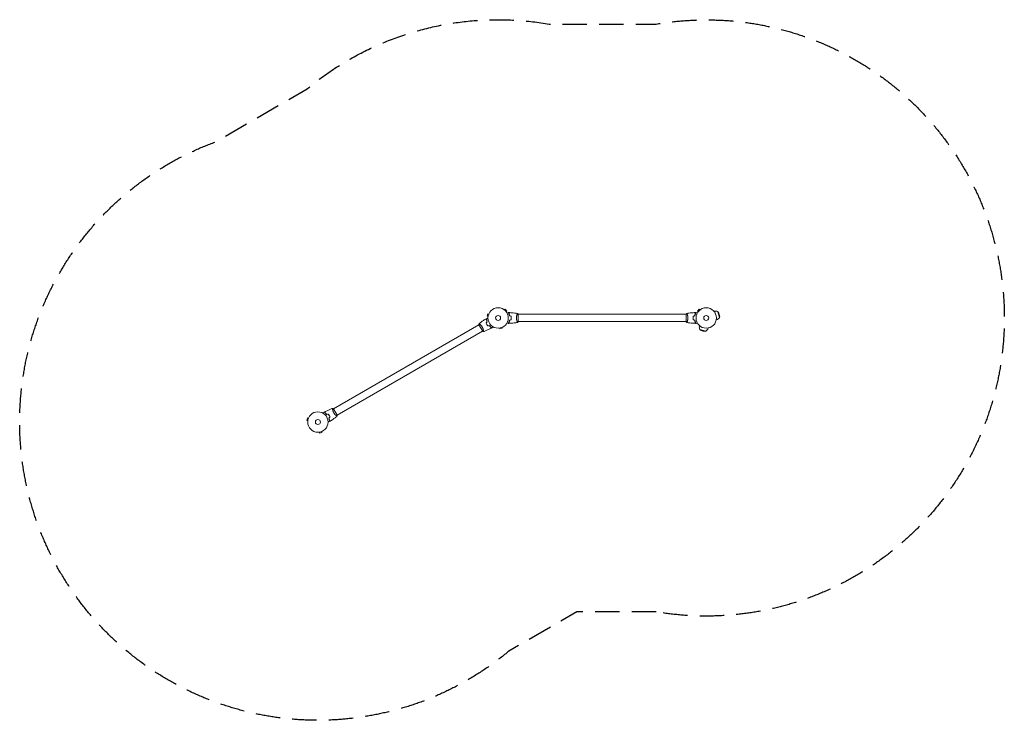
# Model space of a CAD drawing. Units: millimetres. Extents: x -2488 to 2632, y -2092 to 1551.
import ezdxf

# ---------------------------------------------------------------- set-up
doc = ezdxf.new("R2010")
doc.units = ezdxf.units.MM
doc.header["$LTSCALE"] = 20
doc.linetypes.add('HIDDEN', pattern=[9.525, 6.35, -3.175])
doc.layers.add('2d', color=230, linetype='Continuous')
doc.layers.add('EN-SafetyZone', color=93, linetype='HIDDEN')

msp = doc.modelspace()

# ---------------------------------------------------------------- linework, layer by layer
at = {"layer": '2d', "lineweight": 0}
for p, q in [((-53.8, 21.1), (-57.1, 8.6)), ((-52.5, 7.3), (-57.1, 8.6)), ((-49.1, 19.9), (-53.8, 21.1)), ((-52.7, 5.9), (-52.7, 5.8)), ((-52.7, 5.8), (-52.7, 5.8)), ((-48.5, 21.3), (-48.6, 21.2)), ((-48.5, 21.3), (-48.5, 21.3)), ((31.4, 42.7), (31.4, 42.7)), ((31.4, 42.7), (31.4, 42.7)), ((32.6, 41.8), (36, 45.2)), ((45.2, 36), (36, 45.2)), ((41.8, 32.6), (45.2, 36)), ((42.7, 31.4), (42.7, 31.4)), ((42.7, 31.4), (42.7, 31.4)), ((98.8, 19), (98.8, 19)), ((104, 19.5), (104, -19.5)), ((978, 19), (104, 19)), ((978, -19.5), (978, 19.5)), ((983.2, 19), (983.2, 19)), ((1046, 45.2), (1036.8, 36)), ((1040.2, 32.6), (1036.8, 36)), ((1039.3, 31.4), (1039.3, 31.4)), ((1039.3, 31.4), (1039.3, 31.4)), ((1049.4, 41.8), (1046, 45.2)), ((1050.6, 42.7), (1050.6, 42.7)), ((1050.6, 42.7), (1050.6, 42.7)), ((1122.2, 34.6), (1124.2, 35.1)), ((1142.1, 32.7), (1150.4, 1.8)), ((1146, 30.4), (1142.1, 32.7)), ((1146, 30.4), (1152.6, 5.6)), ((1150.1, 18.3), (1146, 30.4)), ((1150.1, 18.3), (1152.6, 5.6)), ((1152.6, 5.6), (1150.4, 1.8)), ((-99.6, -35.5), (-856.5, -472.5)), ((-80.3, -68.9), (-99.8, -35.1)), ((-95.1, -33), (-95.1, -33)), ((19.9, -49.1), (21.1, -53.8)), ((21.2, -48.6), (21.3, -48.5)), ((21.3, -48.5), (21.3, -48.5)), ((98.8, -19), (98.8, -19)), ((978, -19), (104, -19)), ((983.2, -19), (983.2, -19)), ((1047.4, -40.2), (1046.9, -42.2)), ((1134.1, -9.9), (1136.1, -9.3)), ((-80.6, -68.5), (-837.5, -505.5)), ((-76.1, -65.9), (-76.1, -65.9)), ((5.8, -52.7), (5.9, -52.7)), ((5.8, -52.7), (5.8, -52.7)), ((7.3, -52.5), (8.6, -57.1)), ((8.6, -57.1), (21.1, -53.8)), ((1080.2, -68.4), (1049.3, -60.1)), ((1051.6, -64), (1049.3, -60.1)), ((1076.4, -70.6), (1051.6, -64)), ((1063.7, -68.1), (1051.6, -64)), ((1063.7, -68.1), (1076.4, -70.6)), ((1076.4, -70.6), (1080.2, -68.4)), ((1091.9, -52.1), (1091.3, -54.1)), ((-861, -475.1), (-861, -475.1)), ((-856.7, -472.1), (-837.2, -505.9)), ((-842, -508), (-842, -508)), ((-990.8, -519.9), (-994.2, -532.4)), ((-989.5, -533.7), (-994.2, -532.4)), ((-986.2, -521.1), (-990.8, -519.9)), ((-989.7, -535.1), (-989.7, -535.2)), ((-989.7, -535.2), (-989.7, -535.2)), ((-985.6, -519.7), (-985.6, -519.8)), ((-985.6, -519.7), (-985.6, -519.7)), ((-931.2, -593.7), (-931.2, -593.7)), ((-931.2, -593.7), (-931.2, -593.7)), ((-929.7, -593.5), (-928.5, -598.1)), ((-928.5, -598.1), (-915.9, -594.8)), ((-917.1, -590.1), (-915.9, -594.8)), ((-915.8, -589.6), (-915.7, -589.5)), ((-915.7, -589.5), (-915.8, -589.5))]:
    msp.add_line(p, q, dxfattribs=at)
for centre, radius in [((0, 0), 53), ((1082, 0), 53), ((0, 0), 13), ((1082, 0), 13), ((-937, -541), 53), ((-937, -541), 13)]:
    msp.add_circle(centre, radius, dxfattribs=at)
for centre, start, end in [((1130.2, 12.9), 58.5613, 105), ((1130.2, 12.9), 285, 331.4387), ((1069.1, -48.2), 165, 211.4387), ((1069.1, -48.2), 298.5613, 345)]:
    msp.add_arc(centre, 23, start, end, dxfattribs=at)
for points, knots in [([(46.8, 24.8), (47, 24.9), (47.2, 25), (48.1, 25.5), (48.8, 25.9), (49.7, 26.5), (50, 26.6), (50.5, 27), (50.8, 27.1), (51.2, 27.4), (51.4, 27.5), (51.8, 27.7), (51.9, 27.8), (52.2, 27.9), (52.3, 27.9), (52.3, 28), (52.3, 28), (52.3, 28), (52.3, 28), (52.4, 28), (52.4, 28), (52.4, 28), (52.4, 28), (52.4, 28)], [0.00292306, 0.00292306, 0.00292306, 0.00292306, 0.00379004, 0.00379004, 0.00758008, 0.00758008, 0.0094751, 0.0094751, 0.01137012, 0.01137012, 0.01326514, 0.01326514, 0.01516016, 0.01516016, 0.01705518, 0.01705518, 0.01800269, 0.01800269, 0.0189502, 0.0189502, 0.02274024, 0.02274024, 0.02935902, 0.02935902, 0.02935902, 0.02935902]), ([(55.5, 23), (56.1, 23.6), (56.6, 24.1), (57.5, 25), (57.9, 25.5), (58.5, 26.1), (58.7, 26.2), (59, 26.6), (59.2, 26.7), (59.6, 27.2), (59.8, 27.4), (60.1, 27.6), (60.1, 27.7), (60.2, 27.7), (60.2, 27.7), (60.2, 27.8), (60.2, 27.8), (60.3, 27.8), (60.3, 27.8), (60.3, 27.8), (60.3, 27.8), (60.3, 27.8), (60.3, 27.8), (60.3, 27.8)], [0, 0, 0, 0, 0.0035063, 0.0035063, 0.0070126, 0.0070126, 0.00876575, 0.00876575, 0.0105189, 0.0105189, 0.0140252, 0.0140252, 0.01577835, 0.01577835, 0.01665493, 0.01665493, 0.0175315, 0.0175315, 0.02103781, 0.02103781, 0.02454411, 0.02454411, 0.0274484, 0.0274484, 0.0274484, 0.0274484]), ([(60, 10.9), (59.7, 12.2), (59.4, 13.3), (58.7, 15.6), (58.3, 16.7), (57.8, 18.2), (57.6, 18.7), (57.2, 19.6), (56.9, 20.1), (56.3, 21.4), (55.9, 22.3), (55.5, 23)], [0, 0, 0, 0, 0.00404294, 0.00404294, 0.00808588, 0.00808588, 0.01010735, 0.01010735, 0.01212882, 0.01212882, 0.01617176, 0.01617176, 0.01617176, 0.01617176]), ([(55.8, 23), (56.3, 23.6), (56.8, 24.1), (57.8, 25), (58.2, 25.4), (58.8, 26), (59, 26.2), (59.3, 26.6), (59.5, 26.7), (59.9, 27.1), (60.1, 27.4), (60.3, 27.6), (60.4, 27.6), (60.5, 27.7), (60.5, 27.8), (60.5, 27.8), (60.5, 27.8), (60.6, 27.8), (60.6, 27.8), (60.6, 27.8), (60.6, 27.8), (60.6, 27.8)], [0, 0, 0, 0, 0.00350666, 0.00350666, 0.00701332, 0.00701332, 0.00876665, 0.00876665, 0.01051997, 0.01051997, 0.01402663, 0.01402663, 0.01577996, 0.01577996, 0.01753329, 0.01753329, 0.02103995, 0.02103995, 0.02454661, 0.02454661, 0.02744921, 0.02744921, 0.02744921, 0.02744921]), ([(60.2, 11.1), (59.9, 12.3), (59.6, 13.5), (58.9, 15.7), (58.5, 16.7), (57.8, 18.7), (57.4, 19.6), (56.6, 21.4), (56.1, 22.2), (55.8, 23)], [0, 0, 0, 0, 0.00398181, 0.00398181, 0.00796362, 0.00796362, 0.01194542, 0.01194542, 0.01592723, 0.01592723, 0.01592723, 0.01592723]), ([(60.6, 27.8), (63.9, 27.7), (67.2, 27.5), (75.7, 26.9), (80.8, 26.4), (91, 25.1), (96, 24.4), (100.9, 23.5)], [0, 0, 0, 0, 10.001335, 10.001335, 25.652861, 25.652861, 40.904303, 40.904303, 40.904303, 40.904303]), ([(67.8, 0), (67.8, 1.5), (67.8, 3.1), (67.6, 5.3), (67.5, 6.1), (67.3, 7.6), (67.1, 8.3), (67, 9.1)], [0.009233803, 0.009233803, 0.009233803, 0.009233803, 0.013850802, 0.013850802, 0.016159301, 0.016159301, 0.0184678, 0.0184678, 0.0184678, 0.0184678]), ([(68, 0), (68, 1.6), (68, 3.1), (67.7, 5.4), (67.7, 6.2), (67.4, 7.7), (67.3, 8.5), (67.2, 9.2)], [0.009405818, 0.009405818, 0.009405818, 0.009405818, 0.01410835, 0.01410835, 0.016459616, 0.016459616, 0.018810883, 0.018810883, 0.018810883, 0.018810883]), ([(95.3, 0), (95.3, 0.9), (95.3, 1.7), (95.4, 3.4), (95.4, 4.2), (95.6, 5.5), (95.6, 5.9), (95.7, 6.7), (95.8, 7.1), (96, 8.3), (96.1, 9.1), (96.4, 10.6), (96.6, 11.3), (96.9, 12.7), (97.1, 13.4), (97.6, 15.4), (98, 16.6), (98.5, 18.2), (98.7, 18.7), (99.1, 19.7), (99.2, 20.1), (99.7, 21.3), (100, 21.9), (100.4, 22.7), (100.5, 22.9), (100.7, 23.2), (100.7, 23.3), (100.8, 23.4), (100.9, 23.5), (100.9, 23.5), (100.9, 23.5), (101, 23.5), (101, 23.5), (101, 23.5), (101, 23.5), (101, 23.5)], [0.16356818, 0.16356818, 0.16356818, 0.16356818, 0.1661247, 0.1661247, 0.16868122, 0.16868122, 0.16995948, 0.16995948, 0.17123774, 0.17123774, 0.17379425, 0.17379425, 0.17635077, 0.17635077, 0.17890729, 0.17890729, 0.18402032, 0.18402032, 0.18657684, 0.18657684, 0.18913336, 0.18913336, 0.19424639, 0.19424639, 0.19680291, 0.19680291, 0.19935943, 0.19935943, 0.20063769, 0.20063769, 0.20191595, 0.20191595, 0.20447247, 0.20447247, 0.20490292, 0.20490292, 0.20490292, 0.20490292]), ([(101, 23.5), (101.9, 22.5), (102.8, 21.3), (103.7, 19.9), (103.9, 19.7), (104, 19.5)], [0, 0, 0, 0, 4.405135, 4.405135, 5.108724, 5.108724, 5.108724, 5.108724]), ([(981, 23.5), (981, 23.5), (981, 23.5), (981, 23.5), (981, 23.5), (981.1, 23.5), (981.1, 23.5), (981.1, 23.5), (981.2, 23.4), (981.3, 23.2), (981.5, 22.9), (981.9, 22.2), (982, 21.9), (982.3, 21.2), (982.5, 20.9), (983, 19.7), (983.3, 18.7), (983.8, 17.4), (983.9, 17.1), (984, 16.5), (984.1, 16.2), (984.4, 15.3), (984.6, 14.7), (984.9, 13.4), (985.1, 12.7), (985.4, 11.7), (985.4, 11.3), (985.6, 10.6), (985.7, 10.2), (986, 8.3), (986.3, 6.8), (986.5, 4.3), (986.6, 3.4), (986.7, 1.7), (986.7, 0.9), (986.7, 0)], [0.12220864, 0.12220864, 0.12220864, 0.12220864, 0.12268837, 0.12268837, 0.12524335, 0.12524335, 0.12652085, 0.12652085, 0.12779834, 0.12779834, 0.13290832, 0.13290832, 0.13546331, 0.13546331, 0.1380183, 0.1380183, 0.14312827, 0.14312827, 0.14440577, 0.14440577, 0.14568326, 0.14568326, 0.14823825, 0.14823825, 0.15079324, 0.15079324, 0.15207073, 0.15207073, 0.15334823, 0.15334823, 0.15845821, 0.15845821, 0.16101319, 0.16101319, 0.16356818, 0.16356818, 0.16356818, 0.16356818]), ([(986.7, 0), (986.7, -0.9), (986.7, -1.7), (986.6, -3.4), (986.6, -4.2), (986.4, -5.5), (986.4, -5.9), (986.3, -6.7), (986.2, -7.1), (986, -8.3), (985.9, -9.1), (985.6, -10.6), (985.4, -11.3), (985.1, -12.7), (984.9, -13.4), (984.4, -15.4), (984, -16.6), (983.5, -18.2), (983.3, -18.7), (982.9, -19.7), (982.8, -20.1), (982.3, -21.3), (982, -21.9), (981.6, -22.7), (981.5, -22.9), (981.3, -23.2), (981.3, -23.3), (981.2, -23.4), (981.1, -23.5), (981.1, -23.5), (981.1, -23.5), (981, -23.5), (981, -23.5), (981, -23.5), (981, -23.5), (981, -23.5)], [0.16356818, 0.16356818, 0.16356818, 0.16356818, 0.1661247, 0.1661247, 0.16868122, 0.16868122, 0.16995948, 0.16995948, 0.17123774, 0.17123774, 0.17379425, 0.17379425, 0.17635077, 0.17635077, 0.17890729, 0.17890729, 0.18402032, 0.18402032, 0.18657684, 0.18657684, 0.18913336, 0.18913336, 0.19424639, 0.19424639, 0.19680291, 0.19680291, 0.19935943, 0.19935943, 0.20063769, 0.20063769, 0.20191595, 0.20191595, 0.20447247, 0.20447247, 0.20490292, 0.20490292, 0.20490292, 0.20490292]), ([(981.1, 23.5), (984.3, 24.1), (987.6, 24.6), (995.9, 25.8), (1001.1, 26.4), (1011.3, 27.3), (1016.4, 27.6), (1021.4, 27.8)], [0.059167, 0.059167, 0.059167, 0.059167, 10.001334, 10.001334, 25.653116, 25.653116, 40.963039, 40.963039, 40.963039, 40.963039]), ([(1014.8, 9.2), (1014.5, 7.7), (1014.3, 6.2), (1014.1, 3.9), (1014.1, 3.2), (1014, 1.6), (1014, 0.8), (1014, 0)], [0, 0, 0, 0, 0.004702909, 0.004702909, 0.007054363, 0.007054363, 0.009405818, 0.009405818, 0.009405818, 0.009405818]), ([(1015, 9.1), (1014.7, 7.6), (1014.5, 6.1), (1014.3, 3.9), (1014.3, 3.1), (1014.2, 1.6), (1014.2, 0.8), (1014.2, 0)], [0, 0, 0, 0, 0.004616902, 0.004616902, 0.006925353, 0.006925353, 0.009233803, 0.009233803, 0.009233803, 0.009233803]), ([(1026.2, 23), (1025.7, 23.6), (1025.2, 24.1), (1024.2, 25), (1023.8, 25.4), (1023.2, 26), (1023, 26.2), (1022.7, 26.6), (1022.5, 26.7), (1022.1, 27.1), (1021.9, 27.4), (1021.7, 27.6), (1021.6, 27.6), (1021.5, 27.7), (1021.5, 27.8), (1021.5, 27.8), (1021.5, 27.8), (1021.4, 27.8), (1021.4, 27.8), (1021.4, 27.8), (1021.4, 27.8), (1021.4, 27.8)], [0, 0, 0, 0, 0.00350666, 0.00350666, 0.00701332, 0.00701332, 0.00876665, 0.00876665, 0.01051997, 0.01051997, 0.01402663, 0.01402663, 0.01577996, 0.01577996, 0.01753329, 0.01753329, 0.02103995, 0.02103995, 0.02454661, 0.02454661, 0.02744921, 0.02744921, 0.02744921, 0.02744921]), ([(1026.5, 23), (1025.9, 23.6), (1025.4, 24.1), (1024.5, 25), (1024.1, 25.5), (1023.5, 26.1), (1023.3, 26.2), (1023, 26.6), (1022.8, 26.7), (1022.4, 27.2), (1022.2, 27.4), (1021.9, 27.6), (1021.9, 27.7), (1021.8, 27.7), (1021.8, 27.7), (1021.8, 27.8), (1021.8, 27.8), (1021.7, 27.8), (1021.7, 27.8), (1021.7, 27.8), (1021.7, 27.8), (1021.7, 27.8), (1021.7, 27.8), (1021.7, 27.8)], [0, 0, 0, 0, 0.0035063, 0.0035063, 0.0070126, 0.0070126, 0.00876575, 0.00876575, 0.0105189, 0.0105189, 0.0140252, 0.0140252, 0.01577835, 0.01577835, 0.01665493, 0.01665493, 0.0175315, 0.0175315, 0.02103781, 0.02103781, 0.02454411, 0.02454411, 0.0274484, 0.0274484, 0.0274484, 0.0274484]), ([(1021.8, 11.1), (1022.1, 12.3), (1022.4, 13.5), (1023.1, 15.7), (1023.5, 16.7), (1024.2, 18.7), (1024.6, 19.6), (1025.4, 21.4), (1025.9, 22.2), (1026.2, 23)], [0, 0, 0, 0, 0.00398181, 0.00398181, 0.00796362, 0.00796362, 0.01194542, 0.01194542, 0.01592723, 0.01592723, 0.01592723, 0.01592723]), ([(1022, 10.9), (1022.3, 12.2), (1022.6, 13.3), (1023.3, 15.6), (1023.7, 16.7), (1024.2, 18.2), (1024.4, 18.7), (1024.8, 19.6), (1025.1, 20.1), (1025.7, 21.4), (1026.1, 22.3), (1026.5, 23)], [0, 0, 0, 0, 0.00404294, 0.00404294, 0.00808588, 0.00808588, 0.01010735, 0.01010735, 0.01212882, 0.01212882, 0.01617176, 0.01617176, 0.01617176, 0.01617176]), ([(1029.6, 28), (1029.6, 28), (1029.6, 28), (1029.6, 28), (1029.6, 28), (1029.7, 28), (1029.7, 28), (1029.7, 28), (1029.7, 28), (1029.8, 27.9), (1029.9, 27.9), (1030.2, 27.7), (1030.6, 27.5), (1031.2, 27.1), (1031.5, 26.9), (1032, 26.6), (1032.3, 26.4), (1033.3, 25.9), (1033.9, 25.5), (1034.8, 25), (1035, 24.9), (1035.2, 24.8)], [0.03093242, 0.03093242, 0.03093242, 0.03093242, 0.03756195, 0.03756195, 0.04131815, 0.04131815, 0.04225719, 0.04225719, 0.04319624, 0.04319624, 0.04507434, 0.04507434, 0.04883054, 0.04883054, 0.05070863, 0.05070863, 0.05258673, 0.05258673, 0.05634293, 0.05634293, 0.05718798, 0.05718798, 0.05718798, 0.05718798]), ([(-99.2, -30.1), (-96.7, -28), (-94.1, -25.9), (-87.4, -20.7), (-83.3, -17.6), (-74.9, -11.7), (-70.7, -8.9), (-66.4, -6.2)], [0.059167, 0.059167, 0.059167, 0.059167, 10.001334, 10.001334, 25.653132, 25.653132, 40.963039, 40.963039, 40.963039, 40.963039]), ([(-99.2, -30.1), (-99.2, -30.1), (-99.2, -30.1), (-99.2, -30.1), (-99.2, -30.1), (-99.2, -30.1), (-99.1, -30.1), (-99.1, -30.1), (-99, -30.1), (-98.8, -30.2), (-98.5, -30.4), (-97.8, -30.9), (-97.5, -31), (-96.9, -31.5), (-96.6, -31.7), (-95.6, -32.5), (-94.8, -33.1), (-93.8, -34.1), (-93.5, -34.3), (-93.1, -34.7), (-92.9, -34.9), (-92.2, -35.5), (-91.7, -36), (-90.8, -36.9), (-90.3, -37.4), (-89.5, -38.2), (-89.3, -38.5), (-88.8, -39), (-88.5, -39.3), (-87.3, -40.8), (-86.3, -42), (-84.8, -44), (-84.3, -44.7), (-83.4, -46.2), (-82.9, -46.9), (-82.5, -47.6)], [0.12220864, 0.12220864, 0.12220864, 0.12220864, 0.12268837, 0.12268837, 0.12524335, 0.12524335, 0.12652085, 0.12652085, 0.12779834, 0.12779834, 0.13290832, 0.13290832, 0.13546331, 0.13546331, 0.1380183, 0.1380183, 0.14312827, 0.14312827, 0.14440577, 0.14440577, 0.14568326, 0.14568326, 0.14823825, 0.14823825, 0.15079324, 0.15079324, 0.15207073, 0.15207073, 0.15334823, 0.15334823, 0.15845821, 0.15845821, 0.16101319, 0.16101319, 0.16356818, 0.16356818, 0.16356818, 0.16356818]), ([(-82.5, -47.6), (-82.1, -48.4), (-81.7, -49.1), (-80.9, -50.6), (-80.5, -51.4), (-80, -52.5), (-79.9, -52.9), (-79.5, -53.7), (-79.4, -54.1), (-78.9, -55.2), (-78.7, -55.9), (-78.2, -57.4), (-78, -58.1), (-77.5, -59.5), (-77.3, -60.2), (-76.8, -62.1), (-76.6, -63.4), (-76.2, -65), (-76.1, -65.6), (-76, -66.5), (-75.9, -67), (-75.7, -68.3), (-75.6, -69), (-75.6, -69.8), (-75.6, -70.1), (-75.6, -70.4), (-75.6, -70.6), (-75.6, -70.7), (-75.6, -70.8), (-75.6, -70.8), (-75.7, -70.8), (-75.7, -70.8), (-75.7, -70.9), (-75.7, -70.9), (-75.7, -70.9), (-75.7, -70.9)], [0.16356818, 0.16356818, 0.16356818, 0.16356818, 0.1661247, 0.1661247, 0.16868122, 0.16868122, 0.16995948, 0.16995948, 0.17123774, 0.17123774, 0.17379425, 0.17379425, 0.17635077, 0.17635077, 0.17890729, 0.17890729, 0.18402032, 0.18402032, 0.18657684, 0.18657684, 0.18913336, 0.18913336, 0.19424639, 0.19424639, 0.19680291, 0.19680291, 0.19935943, 0.19935943, 0.20063769, 0.20063769, 0.20191595, 0.20191595, 0.20447247, 0.20447247, 0.20490292, 0.20490292, 0.20490292, 0.20490292]), ([(-59.8, -8), (-60.5, -7.8), (-61.2, -7.6), (-62.5, -7.2), (-63.1, -7.1), (-63.9, -6.8), (-64.2, -6.8), (-64.6, -6.7), (-64.8, -6.6), (-65.4, -6.4), (-65.7, -6.4), (-66, -6.3), (-66.1, -6.3), (-66.2, -6.2), (-66.3, -6.2), (-66.3, -6.2), (-66.3, -6.2), (-66.4, -6.2), (-66.4, -6.2), (-66.4, -6.2), (-66.4, -6.2), (-66.4, -6.2)], [0, 0, 0, 0, 0.00350666, 0.00350666, 0.00701332, 0.00701332, 0.00876665, 0.00876665, 0.01051997, 0.01051997, 0.01402663, 0.01402663, 0.01577996, 0.01577996, 0.01753329, 0.01753329, 0.02103995, 0.02103995, 0.02454661, 0.02454661, 0.02744921, 0.02744921, 0.02744921, 0.02744921]), ([(-59.6, -7.8), (-60.3, -7.6), (-61, -7.4), (-62.3, -7.1), (-62.9, -6.9), (-63.7, -6.7), (-64, -6.6), (-64.4, -6.5), (-64.6, -6.4), (-65.2, -6.3), (-65.5, -6.2), (-65.8, -6.1), (-65.9, -6.1), (-66, -6.1), (-66, -6.1), (-66, -6.1), (-66.1, -6.1), (-66.1, -6.1), (-66.1, -6.1), (-66.1, -6), (-66.1, -6), (-66.1, -6), (-66.1, -6), (-66.1, -6)], [0, 0, 0, 0, 0.0035063, 0.0035063, 0.0070126, 0.0070126, 0.00876575, 0.00876575, 0.0105189, 0.0105189, 0.0140252, 0.0140252, 0.01577835, 0.01577835, 0.01665493, 0.01665493, 0.0175315, 0.0175315, 0.02103781, 0.02103781, 0.02454411, 0.02454411, 0.0274484, 0.0274484, 0.0274484, 0.0274484]), ([(-62.8, -25.6), (-62.3, -27), (-61.7, -28.4), (-60.8, -30.5), (-60.4, -31.2), (-59.7, -32.6), (-59.3, -33.3), (-58.9, -34)], [0, 0, 0, 0, 0.004702909, 0.004702909, 0.007054363, 0.007054363, 0.009405818, 0.009405818, 0.009405818, 0.009405818]), ([(-62.6, -25.7), (-62.1, -27), (-61.5, -28.4), (-60.6, -30.5), (-60.2, -31.2), (-59.5, -32.6), (-59.1, -33.2), (-58.8, -33.9)], [0, 0, 0, 0, 0.004616902, 0.004616902, 0.006925353, 0.006925353, 0.009233803, 0.009233803, 0.009233803, 0.009233803]), ([(-57.7, -20.5), (-58, -19.3), (-58.3, -18.1), (-58.8, -15.9), (-59, -14.8), (-59.4, -12.7), (-59.5, -11.7), (-59.7, -9.7), (-59.8, -8.8), (-59.8, -8)], [0, 0, 0, 0, 0.00398181, 0.00398181, 0.00796362, 0.00796362, 0.01194542, 0.01194542, 0.01592723, 0.01592723, 0.01592723, 0.01592723]), ([(-57.4, -20.5), (-57.8, -19.3), (-58.1, -18.1), (-58.6, -15.9), (-58.8, -14.8), (-59.1, -13.1), (-59.2, -12.6), (-59.3, -11.6), (-59.4, -11.1), (-59.5, -9.6), (-59.6, -8.7), (-59.6, -7.8)], [0, 0, 0, 0, 0.00404294, 0.00404294, 0.00808588, 0.00808588, 0.01010735, 0.01010735, 0.01212882, 0.01212882, 0.01617176, 0.01617176, 0.01617176, 0.01617176]), ([(-59.4, -1.9), (-59.4, -1.9), (-59.4, -1.9), (-59.4, -1.9), (-59.3, -1.9), (-59.3, -1.9), (-59.3, -1.9), (-59.3, -1.9), (-59.3, -1.9), (-59.2, -1.9), (-59.1, -1.9), (-58.7, -1.9), (-58.3, -1.9), (-57.5, -1.9), (-57.2, -1.9), (-56.6, -1.9), (-56.2, -1.9), (-55.2, -1.9), (-54.4, -1.9), (-53.4, -1.9), (-53.2, -1.9), (-53, -1.9)], [0.03093242, 0.03093242, 0.03093242, 0.03093242, 0.03756195, 0.03756195, 0.04131815, 0.04131815, 0.04225719, 0.04225719, 0.04319624, 0.04319624, 0.04507434, 0.04507434, 0.04883054, 0.04883054, 0.05070863, 0.05070863, 0.05258673, 0.05258673, 0.05634293, 0.05634293, 0.05718798, 0.05718798, 0.05718798, 0.05718798]), ([(-58.9, -34), (-58.1, -35.4), (-57.3, -36.7), (-55.9, -38.6), (-55.5, -39.2), (-54.5, -40.4), (-54.1, -41), (-53.6, -41.6)], [0.009405818, 0.009405818, 0.009405818, 0.009405818, 0.01410835, 0.01410835, 0.016459616, 0.016459616, 0.018810883, 0.018810883, 0.018810883, 0.018810883]), ([(-58.8, -33.9), (-58, -35.3), (-57.1, -36.6), (-55.8, -38.4), (-55.4, -39), (-54.4, -40.2), (-54, -40.8), (-53.5, -41.3)], [0.009233803, 0.009233803, 0.009233803, 0.009233803, 0.013850802, 0.013850802, 0.016159301, 0.016159301, 0.0184678, 0.0184678, 0.0184678, 0.0184678]), ([(-46.6, -39.7), (-45.7, -40.6), (-44.9, -41.4), (-43.2, -43), (-42.3, -43.7), (-40.7, -45.1), (-39.9, -45.7), (-38.3, -46.8), (-37.5, -47.3), (-36.8, -47.8)], [0, 0, 0, 0, 0.00398181, 0.00398181, 0.00796362, 0.00796362, 0.01194542, 0.01194542, 0.01592723, 0.01592723, 0.01592723, 0.01592723]), ([(-46.5, -39.5), (-45.6, -40.4), (-44.8, -41.3), (-43.1, -42.9), (-42.2, -43.6), (-40.9, -44.6), (-40.5, -44.9), (-39.7, -45.6), (-39.3, -45.9), (-38.1, -46.7), (-37.3, -47.2), (-36.5, -47.7)], [0, 0, 0, 0, 0.00404294, 0.00404294, 0.00808588, 0.00808588, 0.01010735, 0.01010735, 0.01212882, 0.01212882, 0.01617176, 0.01617176, 0.01617176, 0.01617176]), ([(-36.8, -47.8), (-37, -48.6), (-37.2, -49.3), (-37.5, -50.5), (-37.7, -51.1), (-37.9, -51.9), (-38, -52.2), (-38.1, -52.6), (-38.1, -52.9), (-38.3, -53.4), (-38.4, -53.7), (-38.5, -54.1), (-38.5, -54.1), (-38.5, -54.3), (-38.5, -54.3), (-38.5, -54.3), (-38.5, -54.3), (-38.5, -54.4), (-38.5, -54.4), (-38.5, -54.4), (-38.5, -54.4), (-38.5, -54.4)], [0, 0, 0, 0, 0.00350666, 0.00350666, 0.00701332, 0.00701332, 0.00876665, 0.00876665, 0.01051997, 0.01051997, 0.01402663, 0.01402663, 0.01577996, 0.01577996, 0.01753329, 0.01753329, 0.02103995, 0.02103995, 0.02454661, 0.02454661, 0.02744921, 0.02744921, 0.02744921, 0.02744921]), ([(-36.5, -47.7), (-36.8, -48.5), (-36.9, -49.2), (-37.3, -50.4), (-37.4, -51), (-37.7, -51.8), (-37.7, -52.1), (-37.8, -52.5), (-37.9, -52.8), (-38.1, -53.3), (-38.1, -53.6), (-38.2, -53.9), (-38.2, -54), (-38.3, -54.1), (-38.3, -54.1), (-38.3, -54.2), (-38.3, -54.2), (-38.3, -54.2), (-38.3, -54.2), (-38.3, -54.2), (-38.3, -54.2), (-38.3, -54.3), (-38.3, -54.3), (-38.3, -54.3)], [0, 0, 0, 0, 0.0035063, 0.0035063, 0.0070126, 0.0070126, 0.00876575, 0.00876575, 0.0105189, 0.0105189, 0.0140252, 0.0140252, 0.01577835, 0.01577835, 0.01665493, 0.01665493, 0.0175315, 0.0175315, 0.02103781, 0.02103781, 0.02454411, 0.02454411, 0.0274484, 0.0274484, 0.0274484, 0.0274484]), ([(-28.2, -44.9), (-28.3, -45.1), (-28.4, -45.2), (-28.9, -46.1), (-29.3, -46.8), (-29.8, -47.8), (-30, -48.1), (-30.3, -48.6), (-30.4, -48.9), (-30.7, -49.3), (-30.8, -49.5), (-31, -49.9), (-31.1, -50), (-31.2, -50.2), (-31.3, -50.3), (-31.3, -50.4), (-31.3, -50.4), (-31.3, -50.4), (-31.3, -50.4), (-31.3, -50.4), (-31.3, -50.4), (-31.4, -50.5), (-31.4, -50.5), (-31.4, -50.5)], [0.00292306, 0.00292306, 0.00292306, 0.00292306, 0.00379004, 0.00379004, 0.00758008, 0.00758008, 0.0094751, 0.0094751, 0.01137012, 0.01137012, 0.01326514, 0.01326514, 0.01516016, 0.01516016, 0.01705518, 0.01705518, 0.01800269, 0.01800269, 0.0189502, 0.0189502, 0.02274024, 0.02274024, 0.02935902, 0.02935902, 0.02935902, 0.02935902]), ([(52.4, -28), (52.4, -28), (52.4, -28), (52.4, -28), (52.4, -28), (52.3, -28), (52.3, -28), (52.3, -28), (52.3, -28), (52.2, -27.9), (52.1, -27.9), (51.8, -27.7), (51.4, -27.5), (50.8, -27.1), (50.5, -26.9), (50, -26.6), (49.7, -26.4), (48.7, -25.9), (48.1, -25.5), (47.2, -25), (47, -24.9), (46.8, -24.8)], [0.03093242, 0.03093242, 0.03093242, 0.03093242, 0.03756195, 0.03756195, 0.04131815, 0.04131815, 0.04225719, 0.04225719, 0.04319624, 0.04319624, 0.04507434, 0.04507434, 0.04883054, 0.04883054, 0.05070863, 0.05070863, 0.05258673, 0.05258673, 0.05634293, 0.05634293, 0.05718798, 0.05718798, 0.05718798, 0.05718798]), ([(60, -10.9), (59.7, -12.2), (59.4, -13.3), (58.7, -15.6), (58.3, -16.7), (57.8, -18.2), (57.6, -18.7), (57.2, -19.6), (56.9, -20.1), (56.3, -21.4), (55.9, -22.3), (55.5, -23)], [0, 0, 0, 0, 0.00404294, 0.00404294, 0.00808588, 0.00808588, 0.01010735, 0.01010735, 0.01212882, 0.01212882, 0.01617176, 0.01617176, 0.01617176, 0.01617176]), ([(55.5, -23), (56.1, -23.6), (56.6, -24.1), (57.5, -25), (57.9, -25.5), (58.5, -26.1), (58.7, -26.2), (59, -26.6), (59.2, -26.7), (59.6, -27.2), (59.8, -27.4), (60.1, -27.6), (60.1, -27.7), (60.2, -27.7), (60.2, -27.7), (60.2, -27.8), (60.2, -27.8), (60.3, -27.8), (60.3, -27.8), (60.3, -27.8), (60.3, -27.8), (60.3, -27.8), (60.3, -27.8), (60.3, -27.8)], [0, 0, 0, 0, 0.0035063, 0.0035063, 0.0070126, 0.0070126, 0.00876575, 0.00876575, 0.0105189, 0.0105189, 0.0140252, 0.0140252, 0.01577835, 0.01577835, 0.01665493, 0.01665493, 0.0175315, 0.0175315, 0.02103781, 0.02103781, 0.02454411, 0.02454411, 0.0274484, 0.0274484, 0.0274484, 0.0274484]), ([(60.2, -11.1), (59.9, -12.3), (59.6, -13.5), (58.9, -15.7), (58.5, -16.7), (57.8, -18.7), (57.4, -19.6), (56.6, -21.4), (56.1, -22.2), (55.8, -23)], [0, 0, 0, 0, 0.00398181, 0.00398181, 0.00796362, 0.00796362, 0.01194542, 0.01194542, 0.01592723, 0.01592723, 0.01592723, 0.01592723]), ([(55.8, -23), (56.3, -23.6), (56.8, -24.1), (57.8, -25), (58.2, -25.4), (58.8, -26), (59, -26.2), (59.3, -26.6), (59.5, -26.7), (59.9, -27.1), (60.1, -27.4), (60.3, -27.6), (60.4, -27.6), (60.5, -27.7), (60.5, -27.8), (60.5, -27.8), (60.5, -27.8), (60.6, -27.8), (60.6, -27.8), (60.6, -27.8), (60.6, -27.8), (60.6, -27.8)], [0, 0, 0, 0, 0.00350666, 0.00350666, 0.00701332, 0.00701332, 0.00876665, 0.00876665, 0.01051997, 0.01051997, 0.01402663, 0.01402663, 0.01577996, 0.01577996, 0.01753329, 0.01753329, 0.02103995, 0.02103995, 0.02454661, 0.02454661, 0.02744921, 0.02744921, 0.02744921, 0.02744921]), ([(100.9, -23.5), (97.7, -24.1), (94.4, -24.6), (86.1, -25.8), (80.9, -26.4), (70.7, -27.3), (65.6, -27.6), (60.6, -27.8)], [0.059167, 0.059167, 0.059167, 0.059167, 10.001334, 10.001334, 25.653137, 25.653137, 40.963039, 40.963039, 40.963039, 40.963039]), ([(67, -9.1), (67.3, -7.6), (67.5, -6.1), (67.7, -3.9), (67.7, -3.1), (67.8, -1.6), (67.8, -0.8), (67.8, 0)], [0, 0, 0, 0, 0.004616902, 0.004616902, 0.006925353, 0.006925353, 0.009233803, 0.009233803, 0.009233803, 0.009233803]), ([(67.2, -9.2), (67.5, -7.7), (67.7, -6.2), (67.9, -3.9), (67.9, -3.2), (68, -1.6), (68, -0.8), (68, 0)], [0, 0, 0, 0, 0.004702909, 0.004702909, 0.007054363, 0.007054363, 0.009405818, 0.009405818, 0.009405818, 0.009405818]), ([(101, -23.5), (101, -23.5), (101, -23.5), (101, -23.5), (101, -23.5), (100.9, -23.5), (100.9, -23.5), (100.9, -23.5), (100.8, -23.4), (100.7, -23.2), (100.5, -22.9), (100.1, -22.2), (100, -21.9), (99.7, -21.2), (99.5, -20.9), (99, -19.7), (98.7, -18.7), (98.2, -17.4), (98.1, -17.1), (98, -16.5), (97.9, -16.2), (97.6, -15.3), (97.4, -14.7), (97.1, -13.4), (96.9, -12.7), (96.6, -11.7), (96.6, -11.3), (96.4, -10.6), (96.3, -10.2), (96, -8.3), (95.7, -6.8), (95.5, -4.3), (95.4, -3.4), (95.3, -1.7), (95.3, -0.9), (95.3, 0)], [0.12220864, 0.12220864, 0.12220864, 0.12220864, 0.12268837, 0.12268837, 0.12524335, 0.12524335, 0.12652085, 0.12652085, 0.12779834, 0.12779834, 0.13290832, 0.13290832, 0.13546331, 0.13546331, 0.1380183, 0.1380183, 0.14312827, 0.14312827, 0.14440577, 0.14440577, 0.14568326, 0.14568326, 0.14823825, 0.14823825, 0.15079324, 0.15079324, 0.15207073, 0.15207073, 0.15334823, 0.15334823, 0.15845821, 0.15845821, 0.16101319, 0.16101319, 0.16356818, 0.16356818, 0.16356818, 0.16356818]), ([(981, -23.5), (980.1, -22.5), (979.2, -21.3), (978.3, -19.9), (978.1, -19.7), (978, -19.5)], [0, 0, 0, 0, 4.405135, 4.405135, 5.108724, 5.108724, 5.108724, 5.108724]), ([(1021.4, -27.8), (1018.1, -27.7), (1014.8, -27.5), (1006.3, -26.9), (1001.2, -26.4), (991, -25.1), (986, -24.4), (981.1, -23.5)], [0, 0, 0, 0, 10.001335, 10.001335, 25.652861, 25.652861, 40.904303, 40.904303, 40.904303, 40.904303]), ([(1014, 0), (1014, -1.6), (1014, -3.1), (1014.3, -5.4), (1014.3, -6.2), (1014.6, -7.7), (1014.7, -8.5), (1014.8, -9.2)], [0.009405818, 0.009405818, 0.009405818, 0.009405818, 0.01410835, 0.01410835, 0.016459616, 0.016459616, 0.018810883, 0.018810883, 0.018810883, 0.018810883]), ([(1014.2, 0), (1014.2, -1.5), (1014.2, -3.1), (1014.4, -5.3), (1014.5, -6.1), (1014.7, -7.6), (1014.9, -8.3), (1015, -9.1)], [0.009233803, 0.009233803, 0.009233803, 0.009233803, 0.013850802, 0.013850802, 0.016159301, 0.016159301, 0.0184678, 0.0184678, 0.0184678, 0.0184678]), ([(1026.2, -23), (1025.7, -23.6), (1025.2, -24.1), (1024.2, -25), (1023.8, -25.4), (1023.2, -26), (1023, -26.2), (1022.7, -26.6), (1022.5, -26.7), (1022.1, -27.1), (1021.9, -27.4), (1021.7, -27.6), (1021.6, -27.6), (1021.5, -27.7), (1021.5, -27.8), (1021.5, -27.8), (1021.5, -27.8), (1021.4, -27.8), (1021.4, -27.8), (1021.4, -27.8), (1021.4, -27.8), (1021.4, -27.8)], [0, 0, 0, 0, 0.00350666, 0.00350666, 0.00701332, 0.00701332, 0.00876665, 0.00876665, 0.01051997, 0.01051997, 0.01402663, 0.01402663, 0.01577996, 0.01577996, 0.01753329, 0.01753329, 0.02103995, 0.02103995, 0.02454661, 0.02454661, 0.02744921, 0.02744921, 0.02744921, 0.02744921]), ([(1026.5, -23), (1025.9, -23.6), (1025.4, -24.1), (1024.5, -25), (1024.1, -25.5), (1023.5, -26.1), (1023.3, -26.2), (1023, -26.6), (1022.8, -26.7), (1022.4, -27.2), (1022.2, -27.4), (1021.9, -27.6), (1021.9, -27.7), (1021.8, -27.7), (1021.8, -27.7), (1021.8, -27.8), (1021.8, -27.8), (1021.7, -27.8), (1021.7, -27.8), (1021.7, -27.8), (1021.7, -27.8), (1021.7, -27.8), (1021.7, -27.8), (1021.7, -27.8)], [0, 0, 0, 0, 0.0035063, 0.0035063, 0.0070126, 0.0070126, 0.00876575, 0.00876575, 0.0105189, 0.0105189, 0.0140252, 0.0140252, 0.01577835, 0.01577835, 0.01665493, 0.01665493, 0.0175315, 0.0175315, 0.02103781, 0.02103781, 0.02454411, 0.02454411, 0.0274484, 0.0274484, 0.0274484, 0.0274484]), ([(1021.8, -11.1), (1022.1, -12.3), (1022.4, -13.5), (1023.1, -15.7), (1023.5, -16.7), (1024.2, -18.7), (1024.6, -19.6), (1025.4, -21.4), (1025.9, -22.2), (1026.2, -23)], [0, 0, 0, 0, 0.00398181, 0.00398181, 0.00796362, 0.00796362, 0.01194542, 0.01194542, 0.01592723, 0.01592723, 0.01592723, 0.01592723]), ([(1022, -10.9), (1022.3, -12.2), (1022.6, -13.3), (1023.3, -15.6), (1023.7, -16.7), (1024.2, -18.2), (1024.4, -18.7), (1024.8, -19.6), (1025.1, -20.1), (1025.7, -21.4), (1026.1, -22.3), (1026.5, -23)], [0, 0, 0, 0, 0.00404294, 0.00404294, 0.00808588, 0.00808588, 0.01010735, 0.01010735, 0.01212882, 0.01212882, 0.01617176, 0.01617176, 0.01617176, 0.01617176]), ([(1035.2, -24.8), (1035, -24.9), (1034.8, -25), (1033.9, -25.5), (1033.2, -25.9), (1032.3, -26.5), (1032, -26.6), (1031.5, -27), (1031.2, -27.1), (1030.8, -27.4), (1030.6, -27.5), (1030.2, -27.7), (1030.1, -27.8), (1029.8, -27.9), (1029.7, -27.9), (1029.7, -28), (1029.7, -28), (1029.7, -28), (1029.7, -28), (1029.6, -28), (1029.6, -28), (1029.6, -28), (1029.6, -28), (1029.6, -28)], [0.00292306, 0.00292306, 0.00292306, 0.00292306, 0.00379004, 0.00379004, 0.00758008, 0.00758008, 0.0094751, 0.0094751, 0.01137012, 0.01137012, 0.01326514, 0.01326514, 0.01516016, 0.01516016, 0.01705518, 0.01705518, 0.01800269, 0.01800269, 0.0189502, 0.0189502, 0.02274024, 0.02274024, 0.02935902, 0.02935902, 0.02935902, 0.02935902]), ([(-75.7, -70.9), (-77, -70.4), (-78.4, -69.8), (-79.9, -69.1), (-80.1, -69), (-80.3, -68.9)], [0, 0, 0, 0, 4.405135, 4.405135, 5.108724, 5.108724, 5.108724, 5.108724]), ([(-38.5, -54.4), (-41.5, -55.9), (-44.4, -57.4), (-52.1, -61.1), (-56.8, -63.3), (-66.2, -67.3), (-70.9, -69.1), (-75.7, -70.8)], [0, 0, 0, 0, 10.001335, 10.001335, 25.652861, 25.652861, 40.904303, 40.904303, 40.904303, 40.904303]), ([(-908.9, -496.1), (-908.8, -495.9), (-908.7, -495.8), (-908.2, -494.9), (-907.8, -494.2), (-907.2, -493.2), (-907.1, -492.9), (-906.7, -492.4), (-906.6, -492.1), (-906.3, -491.7), (-906.2, -491.5), (-906, -491.1), (-905.9, -491), (-905.8, -490.8), (-905.8, -490.7), (-905.7, -490.6), (-905.7, -490.6), (-905.7, -490.6), (-905.7, -490.6), (-905.7, -490.6), (-905.7, -490.6), (-905.7, -490.5), (-905.7, -490.5), (-905.7, -490.5)], [0.00292306, 0.00292306, 0.00292306, 0.00292306, 0.00379004, 0.00379004, 0.00758008, 0.00758008, 0.0094751, 0.0094751, 0.01137012, 0.01137012, 0.01326514, 0.01326514, 0.01516016, 0.01516016, 0.01705518, 0.01705518, 0.01800269, 0.01800269, 0.0189502, 0.0189502, 0.02274024, 0.02274024, 0.02935902, 0.02935902, 0.02935902, 0.02935902]), ([(-900.5, -493.3), (-900.3, -492.5), (-900.1, -491.8), (-899.8, -490.6), (-899.6, -490), (-899.4, -489.2), (-899.3, -488.9), (-899.2, -488.5), (-899.1, -488.2), (-899, -487.7), (-898.9, -487.4), (-898.8, -487.1), (-898.8, -487), (-898.8, -486.9), (-898.8, -486.9), (-898.8, -486.8), (-898.8, -486.8), (-898.8, -486.8), (-898.7, -486.8), (-898.7, -486.8), (-898.7, -486.8), (-898.7, -486.7), (-898.7, -486.7), (-898.7, -486.7)], [0, 0, 0, 0, 0.0035063, 0.0035063, 0.0070126, 0.0070126, 0.00876575, 0.00876575, 0.0105189, 0.0105189, 0.0140252, 0.0140252, 0.01577835, 0.01577835, 0.01665493, 0.01665493, 0.0175315, 0.0175315, 0.02103781, 0.02103781, 0.02454411, 0.02454411, 0.0274484, 0.0274484, 0.0274484, 0.0274484]), ([(-890.5, -501.5), (-891.4, -500.6), (-892.3, -499.7), (-894, -498.1), (-894.8, -497.4), (-896.1, -496.4), (-896.5, -496.1), (-897.4, -495.4), (-897.8, -495.1), (-899, -494.3), (-899.8, -493.8), (-900.5, -493.3)], [0, 0, 0, 0, 0.00404294, 0.00404294, 0.00808588, 0.00808588, 0.01010735, 0.01010735, 0.01212882, 0.01212882, 0.01617176, 0.01617176, 0.01617176, 0.01617176]), ([(-900.3, -493.2), (-900.1, -492.4), (-899.9, -491.7), (-899.5, -490.5), (-899.4, -489.9), (-899.2, -489.1), (-899.1, -488.8), (-899, -488.4), (-898.9, -488.1), (-898.7, -487.6), (-898.7, -487.3), (-898.6, -486.9), (-898.6, -486.9), (-898.5, -486.7), (-898.5, -486.7), (-898.5, -486.7), (-898.5, -486.7), (-898.5, -486.6), (-898.5, -486.6), (-898.5, -486.6), (-898.5, -486.6), (-898.5, -486.6)], [0, 0, 0, 0, 0.00350666, 0.00350666, 0.00701332, 0.00701332, 0.00876665, 0.00876665, 0.01051997, 0.01051997, 0.01402663, 0.01402663, 0.01577996, 0.01577996, 0.01753329, 0.01753329, 0.02103995, 0.02103995, 0.02454661, 0.02454661, 0.02744921, 0.02744921, 0.02744921, 0.02744921]), ([(-890.5, -501.3), (-891.3, -500.4), (-892.2, -499.6), (-893.9, -498), (-894.7, -497.3), (-896.4, -495.9), (-897.2, -495.3), (-898.8, -494.2), (-899.5, -493.7), (-900.3, -493.2)], [0, 0, 0, 0, 0.00398181, 0.00398181, 0.00796362, 0.00796362, 0.01194542, 0.01194542, 0.01592723, 0.01592723, 0.01592723, 0.01592723]), ([(-898.5, -486.6), (-895.6, -485.1), (-892.6, -483.6), (-885, -479.9), (-880.3, -477.7), (-870.8, -473.7), (-866.1, -471.9), (-861.4, -470.2)], [0, 0, 0, 0, 10.001335, 10.001335, 25.652861, 25.652861, 40.904303, 40.904303, 40.904303, 40.904303]), ([(-878.1, -507), (-878.9, -505.6), (-879.7, -504.3), (-881.1, -502.4), (-881.6, -501.8), (-882.5, -500.6), (-883, -500), (-883.5, -499.4)], [0.009405818, 0.009405818, 0.009405818, 0.009405818, 0.01410835, 0.01410835, 0.016459616, 0.016459616, 0.018810883, 0.018810883, 0.018810883, 0.018810883]), ([(-878.3, -507.1), (-879.1, -505.7), (-879.9, -504.4), (-881.2, -502.6), (-881.7, -502), (-882.6, -500.8), (-883.1, -500.2), (-883.5, -499.7)], [0.009233803, 0.009233803, 0.009233803, 0.009233803, 0.013850802, 0.013850802, 0.016159301, 0.016159301, 0.0184678, 0.0184678, 0.0184678, 0.0184678]), ([(-874.5, -515.3), (-875, -514), (-875.5, -512.6), (-876.5, -510.5), (-876.8, -509.8), (-877.5, -508.4), (-877.9, -507.8), (-878.3, -507.1)], [0, 0, 0, 0, 0.004616902, 0.004616902, 0.006925353, 0.006925353, 0.009233803, 0.009233803, 0.009233803, 0.009233803]), ([(-874.3, -515.4), (-874.8, -514), (-875.3, -512.6), (-876.3, -510.5), (-876.6, -509.8), (-877.3, -508.4), (-877.7, -507.7), (-878.1, -507)], [0, 0, 0, 0, 0.004702909, 0.004702909, 0.007054363, 0.007054363, 0.009405818, 0.009405818, 0.009405818, 0.009405818]), ([(-837.9, -510.9), (-840.1, -512.7), (-842.3, -514.6), (-848.6, -519.6), (-852.8, -522.7), (-861.5, -528.9), (-866, -531.9), (-870.7, -534.8)], [0.059168, 0.059168, 0.059168, 0.059168, 8.77646, 8.77646, 24.428473, 24.428473, 40.962758, 40.962758, 40.962758, 40.962758]), ([(-854.5, -493.4), (-855, -492.6), (-855.4, -491.9), (-856.1, -490.4), (-856.5, -489.6), (-857, -488.5), (-857.2, -488.1), (-857.5, -487.3), (-857.6, -486.9), (-858.1, -485.8), (-858.4, -485.1), (-858.9, -483.6), (-859.1, -482.9), (-859.5, -481.5), (-859.7, -480.8), (-860.2, -478.9), (-860.5, -477.6), (-860.8, -476), (-860.9, -475.4), (-861.1, -474.5), (-861.2, -474), (-861.3, -472.7), (-861.4, -472), (-861.5, -471.2), (-861.5, -470.9), (-861.5, -470.6), (-861.5, -470.4), (-861.4, -470.3), (-861.4, -470.2), (-861.4, -470.2), (-861.4, -470.2), (-861.3, -470.2), (-861.3, -470.2), (-861.3, -470.2), (-861.3, -470.2), (-861.3, -470.2)], [0.16356818, 0.16356818, 0.16356818, 0.16356818, 0.1661247, 0.1661247, 0.16868122, 0.16868122, 0.16995948, 0.16995948, 0.17123774, 0.17123774, 0.17379425, 0.17379425, 0.17635077, 0.17635077, 0.17890729, 0.17890729, 0.18402032, 0.18402032, 0.18657684, 0.18657684, 0.18913336, 0.18913336, 0.19424639, 0.19424639, 0.19680291, 0.19680291, 0.19935943, 0.19935943, 0.20063769, 0.20063769, 0.20191595, 0.20191595, 0.20447247, 0.20447247, 0.20490292, 0.20490292, 0.20490292, 0.20490292]), ([(-861.3, -470.1), (-860, -470.6), (-858.7, -471.2), (-857.1, -471.9), (-856.9, -472), (-856.7, -472.1)], [0, 0, 0, 0, 4.405135, 4.405135, 5.108724, 5.108724, 5.108724, 5.108724]), ([(-837.8, -510.9), (-837.8, -510.9), (-837.8, -510.9), (-837.8, -510.9), (-837.8, -510.9), (-837.9, -510.9), (-837.9, -510.9), (-838, -510.9), (-838, -510.9), (-838.2, -510.8), (-838.6, -510.6), (-839.3, -510.1), (-839.5, -510), (-840.1, -509.5), (-840.4, -509.3), (-841.4, -508.5), (-842.2, -507.9), (-843.3, -506.9), (-843.5, -506.7), (-843.9, -506.3), (-844.2, -506.1), (-844.8, -505.5), (-845.3, -505), (-846.3, -504.1), (-846.8, -503.6), (-847.5, -502.8), (-847.8, -502.5), (-848.3, -502), (-848.5, -501.7), (-849.8, -500.2), (-850.8, -499), (-852.2, -497), (-852.7, -496.3), (-853.7, -494.8), (-854.1, -494.1), (-854.5, -493.4)], [0.12220864, 0.12220864, 0.12220864, 0.12220864, 0.12268837, 0.12268837, 0.12524335, 0.12524335, 0.12652085, 0.12652085, 0.12779834, 0.12779834, 0.13290832, 0.13290832, 0.13546331, 0.13546331, 0.1380183, 0.1380183, 0.14312827, 0.14312827, 0.14440577, 0.14440577, 0.14568326, 0.14568326, 0.14823825, 0.14823825, 0.15079324, 0.15079324, 0.15207073, 0.15207073, 0.15334823, 0.15334823, 0.15845821, 0.15845821, 0.16101319, 0.16101319, 0.16356818, 0.16356818, 0.16356818, 0.16356818]), ([(-877.7, -539.1), (-877.7, -539.1), (-877.7, -539.1), (-877.7, -539.1), (-877.7, -539.1), (-877.7, -539.1), (-877.7, -539.1), (-877.7, -539.1), (-877.8, -539.1), (-877.8, -539.1), (-877.9, -539.1), (-878.3, -539.1), (-878.8, -539.1), (-879.5, -539.1), (-879.8, -539.1), (-880.5, -539.1), (-880.8, -539.1), (-881.9, -539.1), (-882.7, -539.1), (-883.7, -539.1), (-883.9, -539.1), (-884.1, -539.1)], [0.03093242, 0.03093242, 0.03093242, 0.03093242, 0.03756195, 0.03756195, 0.04131815, 0.04131815, 0.04225719, 0.04225719, 0.04319624, 0.04319624, 0.04507434, 0.04507434, 0.04883054, 0.04883054, 0.05070863, 0.05070863, 0.05258673, 0.05258673, 0.05634293, 0.05634293, 0.05718798, 0.05718798, 0.05718798, 0.05718798]), ([(-879.6, -520.5), (-879.2, -521.7), (-878.9, -522.9), (-878.4, -525.1), (-878.2, -526.2), (-877.9, -527.9), (-877.9, -528.4), (-877.7, -529.4), (-877.7, -529.9), (-877.5, -531.4), (-877.5, -532.3), (-877.4, -533.2)], [0, 0, 0, 0, 0.00404294, 0.00404294, 0.00808588, 0.00808588, 0.01010735, 0.01010735, 0.01212882, 0.01212882, 0.01617176, 0.01617176, 0.01617176, 0.01617176]), ([(-879.4, -520.5), (-879, -521.7), (-878.7, -522.9), (-878.2, -525.1), (-878, -526.2), (-877.7, -528.3), (-877.5, -529.3), (-877.3, -531.3), (-877.3, -532.2), (-877.3, -533)], [0, 0, 0, 0, 0.00398181, 0.00398181, 0.00796362, 0.00796362, 0.01194542, 0.01194542, 0.01592723, 0.01592723, 0.01592723, 0.01592723]), ([(-877.4, -533.2), (-876.7, -533.4), (-876, -533.6), (-874.7, -533.9), (-874.1, -534.1), (-873.3, -534.3), (-873.1, -534.4), (-872.6, -534.5), (-872.4, -534.6), (-871.8, -534.7), (-871.5, -534.8), (-871.2, -534.9), (-871.1, -534.9), (-871, -534.9), (-871, -534.9), (-871, -534.9), (-871, -534.9), (-871, -534.9), (-870.9, -534.9), (-870.9, -535), (-870.9, -535), (-870.9, -535), (-870.9, -535), (-870.9, -535)], [0, 0, 0, 0, 0.0035063, 0.0035063, 0.0070126, 0.0070126, 0.00876575, 0.00876575, 0.0105189, 0.0105189, 0.0140252, 0.0140252, 0.01577835, 0.01577835, 0.01665493, 0.01665493, 0.0175315, 0.0175315, 0.02103781, 0.02103781, 0.02454411, 0.02454411, 0.0274484, 0.0274484, 0.0274484, 0.0274484]), ([(-877.3, -533), (-876.5, -533.2), (-875.8, -533.4), (-874.5, -533.8), (-873.9, -533.9), (-873.1, -534.2), (-872.9, -534.2), (-872.4, -534.3), (-872.2, -534.4), (-871.6, -534.6), (-871.3, -534.6), (-871, -534.7), (-870.9, -534.7), (-870.8, -534.8), (-870.8, -534.8), (-870.7, -534.8), (-870.7, -534.8), (-870.7, -534.8), (-870.7, -534.8), (-870.7, -534.8), (-870.7, -534.8), (-870.7, -534.8)], [0, 0, 0, 0, 0.00350666, 0.00350666, 0.00701332, 0.00701332, 0.00876665, 0.00876665, 0.01051997, 0.01051997, 0.01402663, 0.01402663, 0.01577996, 0.01577996, 0.01753329, 0.01753329, 0.02103995, 0.02103995, 0.02454661, 0.02454661, 0.02744921, 0.02744921, 0.02744921, 0.02744921])]:
    msp.add_open_spline(points, degree=3, knots=knots, dxfattribs=at)
for points in [[(52.4, 28), (55, 28), (57.7, 27.9), (60.3, 27.8)], [(67, 9.1), (64.7, 9.7), (62.3, 10.3), (60, 10.9)], [(67.2, 9.2), (64.8, 9.8), (62.5, 10.5), (60.2, 11.1)], [(101, 23.5), (101, 23.5), (101, 23.5), (101, 23.5)], [(978, 19.5), (978.9, 20.9), (980, 22.3), (981, 23.5)], [(981, 23.5), (981, 23.5), (981, 23.5), (981, 23.5)], [(1014.8, 9.2), (1017.2, 9.8), (1019.5, 10.5), (1021.8, 11.1)], [(1015, 9.1), (1017.3, 9.7), (1019.7, 10.3), (1022, 10.9)], [(1021.7, 27.8), (1024.3, 27.9), (1027, 28), (1029.6, 28)], [(-99.8, -35.1), (-99.7, -33.4), (-99.5, -31.7), (-99.2, -30.1)], [(-99.2, -30.1), (-99.2, -30.1), (-99.2, -30.1), (-99.2, -30.1)], [(-66.1, -6), (-63.9, -4.6), (-61.6, -3.3), (-59.4, -1.9)], [(-62.8, -25.6), (-61.1, -23.9), (-59.4, -22.2), (-57.7, -20.5)], [(-62.6, -25.7), (-60.8, -24), (-59.1, -22.2), (-57.4, -20.5)], [(-53.6, -41.6), (-51.2, -40.9), (-48.9, -40.3), (-46.6, -39.7)], [(-53.5, -41.3), (-51.2, -40.7), (-48.8, -40.1), (-46.5, -39.5)], [(-31.4, -50.5), (-33.7, -51.8), (-36, -53), (-38.3, -54.3)], [(60.3, -27.8), (57.7, -27.9), (55, -28), (52.4, -28)], [(67, -9.1), (64.7, -9.7), (62.3, -10.3), (60, -10.9)], [(67.2, -9.2), (64.8, -9.8), (62.5, -10.5), (60.2, -11.1)], [(104, -19.5), (103.1, -20.9), (102, -22.3), (101, -23.5)], [(101, -23.5), (101, -23.5), (101, -23.5), (101, -23.5)], [(981, -23.5), (981, -23.5), (981, -23.5), (981, -23.5)], [(1014.8, -9.2), (1017.2, -9.8), (1019.5, -10.5), (1021.8, -11.1)], [(1015, -9.1), (1017.3, -9.7), (1019.7, -10.3), (1022, -10.9)], [(1029.6, -28), (1027, -28), (1024.3, -27.9), (1021.7, -27.8)], [(-75.7, -70.9), (-75.7, -70.9), (-75.7, -70.9), (-75.7, -70.9)], [(-905.7, -490.5), (-903.4, -489.2), (-901.1, -488), (-898.7, -486.7)], [(-883.5, -499.4), (-885.8, -500.1), (-888.1, -500.7), (-890.5, -501.3)], [(-883.5, -499.7), (-885.9, -500.3), (-888.2, -500.9), (-890.5, -501.5)], [(-861.3, -470.2), (-861.3, -470.2), (-861.3, -470.2), (-861.3, -470.2)], [(-837.2, -505.9), (-837.3, -507.6), (-837.5, -509.3), (-837.8, -510.9)], [(-837.8, -510.9), (-837.8, -510.9), (-837.8, -510.9), (-837.8, -510.9)], [(-874.5, -515.3), (-876.2, -517), (-877.9, -518.8), (-879.6, -520.5)], [(-874.3, -515.4), (-876, -517.1), (-877.7, -518.8), (-879.4, -520.5)], [(-870.9, -535), (-873.1, -536.4), (-875.4, -537.7), (-877.7, -539.1)]]:
    msp.add_open_spline(points, degree=3, dxfattribs=at)
at = {"layer": 'EN-SafetyZone', "flags": 128}
msp.add_lwpolyline([(821.9, -1528), (409.4, -1528), (56.3, -1731.9, -1.188242), (-1471.7, 914.7), (-993.4, 1190.9, -0.22017), (264.9, 1528), (821.9, 1528, -1.184626)], format="xyb", close=True, dxfattribs=at)

doc.saveas('drawing.dxf')
